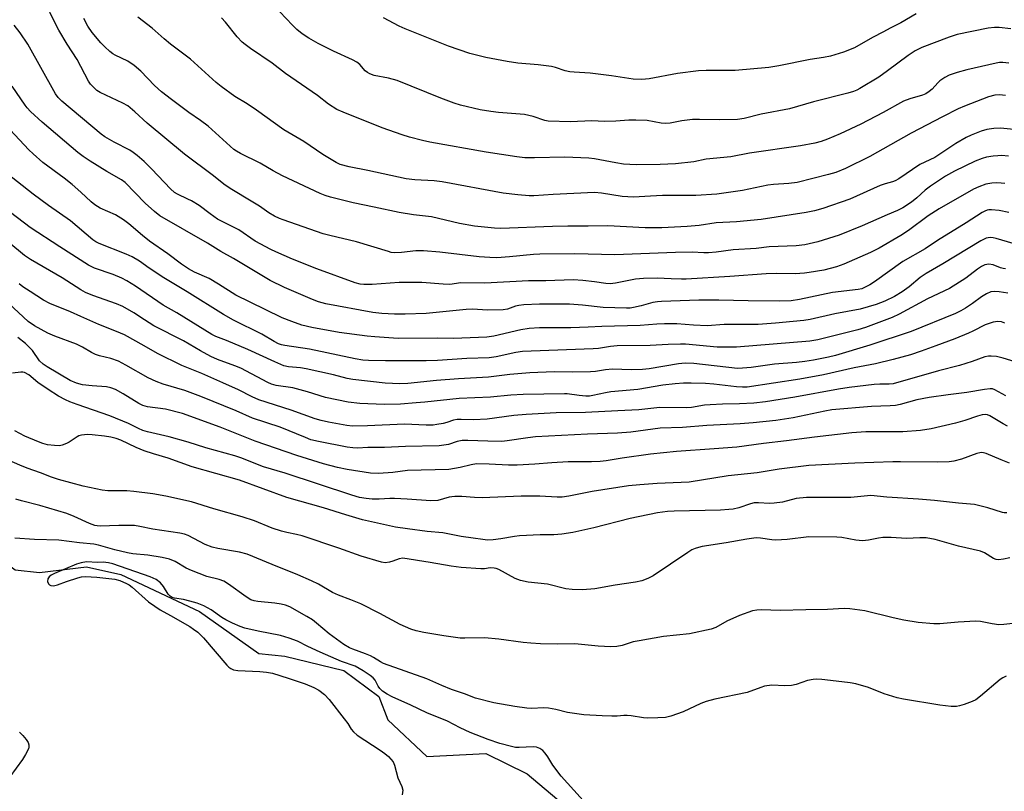
# Model space of a CAD drawing. Units: inches. Extents: x 1315761 to 1321762, y 513448 to 517448.
# Drawn here: x 1316211 to 1316507, y 517000 to 517232 of the extents above; entities that cross this region are included whole.
import ezdxf

# ---------------------------------------------------------------- set-up
doc = ezdxf.new("R2010")
doc.units = ezdxf.units.IN
doc.header["$MEASUREMENT"] = 0
doc.layers.add('HYDRO-Single Line Stream', color=4, linetype='Continuous')
doc.layers.add('Undefined', color=1, linetype='Continuous')

msp = doc.modelspace()

# ---------------------------------------------------------------- linework, layer by layer
at = {"layer": 'HYDRO-Single Line Stream'}
msp.add_lwpolyline([(1316181.17, 517090.04), (1316190.44, 517084.47), (1316197.31, 517075.25), (1316209.5, 517066.34), (1316216.81, 517065.54), (1316230.93, 517067.24), (1316241.34, 517064.95), (1316265.04, 517053.74), (1316282.87, 517041.13), (1316290.74, 517040.32), (1316308.46, 517035.94), (1316319.01, 517028.16), (1316321.69, 517021.17), (1316333.49, 517010.07), (1316351.26, 517011.01), (1316363.65, 517004.85), (1316392.35, 516980.6)], dxfattribs=at)
at = {"layer": 'Undefined'}
for points, elevation in [([(1316509.31, 517229.36), (1316505.86, 517229.78), (1316504.45, 517229.78), (1316502.51, 517229.54), (1316493.14, 517227.59), (1316490.72, 517226.82), (1316482.49, 517223.72), (1316480.53, 517222.69), (1316478.39, 517221.31), (1316472.16, 517216.65), (1316469.58, 517214.82), (1316463.9, 517211.34), (1316462.91, 517210.82), (1316461.96, 517210.44), (1316460.29, 517209.95), (1316449.88, 517207.39), (1316442.65, 517205.27), (1316434.12, 517203.62), (1316429.07, 517202.31), (1316427.03, 517202.02), (1316421.58, 517201.91), (1316415.62, 517202.03), (1316413.42, 517201.98), (1316410.22, 517201.59), (1316406.75, 517200.93), (1316405.47, 517200.83), (1316404.03, 517200.94), (1316399.84, 517201.68), (1316396.36, 517201.83), (1316394.34, 517201.83), (1316390.39, 517201.54), (1316387.01, 517201.4), (1316383.18, 517201.6), (1316376.75, 517201.32), (1316370.02, 517201.51), (1316369.04, 517201.73), (1316365.44, 517202.91), (1316362.89, 517203.56), (1316355.06, 517204.15), (1316352.73, 517204.41), (1316349.53, 517204.95), (1316343.63, 517206.33), (1316341.71, 517206.94), (1316337.66, 517208.41), (1316324.51, 517213.75), (1316321.95, 517214.5), (1316317.62, 517215.24), (1316316.28, 517215.75), (1316315.55, 517216.18), (1316314.88, 517216.7), (1316313.29, 517218.61), (1316312.38, 517219.33), (1316311.07, 517220.01), (1316305.38, 517222.6), (1316300.69, 517224.93), (1316297.89, 517226.53), (1316295.93, 517227.83), (1316294.32, 517229.16), (1316293.05, 517230.41), (1316289.18, 517234.51)], 386), ([(1316508.69, 517219.02), (1316506.94, 517219.22), (1316505.97, 517219.19), (1316504.87, 517219.02), (1316496.08, 517217.01), (1316493.13, 517216.23), (1316490.72, 517215.4), (1316489.44, 517214.68), (1316488, 517213.67), (1316487.38, 517213.08), (1316485.67, 517211.14), (1316484.75, 517210.41), (1316483.76, 517209.8), (1316482.72, 517209.37), (1316478.91, 517208.24), (1316477.02, 517207.5), (1316470.92, 517204.16), (1316464.21, 517200.6), (1316457.94, 517197.69), (1316454.12, 517196.08), (1316452.22, 517195.42), (1316450.28, 517194.92), (1316446.01, 517194.11), (1316430.62, 517191.88), (1316425.04, 517190.76), (1316417.58, 517190.02), (1316413.9, 517189.3), (1316408.33, 517188.62), (1316403.75, 517188.42), (1316396.57, 517188.36), (1316394.58, 517188.41), (1316392.69, 517188.58), (1316390.34, 517188.92), (1316383.93, 517190.15), (1316382.22, 517190.4), (1316375.01, 517190.68), (1316365.86, 517190.46), (1316362.94, 517190.48), (1316360.61, 517190.73), (1316351.34, 517192.21), (1316334.4, 517195.17), (1316332.15, 517195.66), (1316328.2, 517196.69), (1316325.99, 517197.41), (1316319.99, 517199.55), (1316308.26, 517204.19), (1316306.39, 517205.01), (1316303.89, 517206.61), (1316300.5, 517209.22), (1316290.91, 517215.87), (1316286.86, 517218.98), (1316280.39, 517223.39), (1316278.75, 517224.59), (1316277.89, 517225.32), (1316276.34, 517226.91), (1316272.79, 517231.3), (1316271.59, 517232.61)], 384), ([(1316480.87, 517233.89), (1316476.24, 517231.16), (1316473.04, 517229.58), (1316470.97, 517228.44), (1316467.63, 517226.75), (1316462.25, 517223.63), (1316458.99, 517222.31), (1316455, 517221.15), (1316452.89, 517220.72), (1316448.89, 517220.07), (1316439.45, 517218.14), (1316436.42, 517217.65), (1316426.33, 517216.74), (1316417.62, 517216.75), (1316415.29, 517216.66), (1316408.98, 517215.85), (1316400.42, 517214.24), (1316398.16, 517214.09), (1316395.56, 517214.18), (1316389.06, 517215.19), (1316382.63, 517215.97), (1316377.88, 517216.24), (1316376.5, 517216.4), (1316375.14, 517216.68), (1316372.18, 517217.69), (1316370.96, 517217.99), (1316366.95, 517218.54), (1316360.84, 517219.02), (1316357.62, 517219.47), (1316351.27, 517220.74), (1316346.39, 517221.89), (1316340.02, 517224.13), (1316326.96, 517229.37), (1316325.09, 517230.19), (1316320.38, 517232.61)], 388), ([(1316509.06, 517069.94), (1316507.08, 517069.51), (1316505.65, 517069.37), (1316504.88, 517069.47), (1316504.15, 517069.73), (1316501.39, 517071.44), (1316500.17, 517071.95), (1316493.54, 517073.45), (1316486.5, 517075.5), (1316483.8, 517075.96), (1316481.89, 517076), (1316477.96, 517075.76), (1316473.33, 517076.04), (1316470.83, 517076.05), (1316469.45, 517075.9), (1316466.44, 517075.22), (1316464.67, 517075.04), (1316462.65, 517075.22), (1316458.41, 517076.04), (1316456.97, 517076.17), (1316448.46, 517076.28), (1316441.97, 517075.47), (1316438.53, 517075.29), (1316437.39, 517075.34), (1316433.93, 517075.9), (1316432.62, 517075.98), (1316429.84, 517075.6), (1316423.6, 517074.41), (1316416.38, 517073.32), (1316415.26, 517073.09), (1316414.25, 517072.77), (1316413.26, 517072.33), (1316412.03, 517071.57), (1316401.58, 517064.48), (1316400.05, 517063.72), (1316398.19, 517063.01), (1316396.27, 517062.6), (1316390.16, 517061.7), (1316384.1, 517060.63), (1316380.3, 517060.33), (1316377.27, 517060.36), (1316375.33, 517060.63), (1316369.82, 517062), (1316363.95, 517062.59), (1316361.71, 517063.07), (1316360.09, 517063.73), (1316355.11, 517066.4), (1316354.3, 517066.72), (1316353.78, 517066.83), (1316352.53, 517066.89), (1316350.87, 517066.66), (1316349.7, 517066.62), (1316343.83, 517066.98), (1316340.81, 517067.39), (1316334.51, 517068.51), (1316326.27, 517069.8), (1316325.17, 517069.64), (1316323.27, 517068.91), (1316322.23, 517068.62), (1316320.92, 517068.47), (1316319.83, 517068.6), (1316313.65, 517070.46), (1316306.96, 517072.82), (1316295.87, 517076.57), (1316294.24, 517077.01), (1316291.34, 517077.54), (1316289.67, 517078.02), (1316286.92, 517078.92), (1316281.53, 517081.06), (1316277.88, 517082.28), (1316269.29, 517084.7), (1316262.61, 517086.79), (1316254.85, 517088.54), (1316250.93, 517089.19), (1316245.19, 517089.97), (1316243.16, 517090.17), (1316237.38, 517090.16), (1316235.69, 517090.31), (1316229.92, 517091.58), (1316222.54, 517093.55), (1316220.45, 517094.21), (1316217.16, 517095.53), (1316213.14, 517096.97), (1316210.9, 517097.87), (1316199.06, 517102.95)], 354), ([(1316512.53, 517050.41), (1316507.19, 517049.84), (1316505.7, 517049.76), (1316503.75, 517050.01), (1316500.18, 517050.71), (1316498.75, 517050.81), (1316493.43, 517050.55), (1316487.92, 517050.1), (1316486.15, 517050.09), (1316481.38, 517050.47), (1316477.07, 517051.19), (1316473.94, 517051.81), (1316465.38, 517053.95), (1316460.8, 517054.58), (1316459.11, 517054.63), (1316454.17, 517054.4), (1316447.63, 517054.31), (1316439.91, 517054.08), (1316434.25, 517054.28), (1316432.85, 517054.18), (1316431.49, 517053.93), (1316427.64, 517052.6), (1316423.85, 517050.87), (1316420.46, 517048.95), (1316419.09, 517048.45), (1316412.53, 517047.08), (1316404.75, 517046.24), (1316397.38, 517044.97), (1316395.63, 517044.59), (1316392.31, 517043.56), (1316390.65, 517043.22), (1316388.9, 517043.17), (1316385.08, 517043.28), (1316378.05, 517044.02), (1316372.68, 517043.95), (1316367.67, 517044.06), (1316364.8, 517044.21), (1316362.49, 517044.41), (1316355.1, 517045.44), (1316350.81, 517045.86), (1316344.95, 517045.7), (1316343.48, 517045.73), (1316338.55, 517046.44), (1316332.6, 517047.44), (1316330.25, 517047.92), (1316328.6, 517048.45), (1316325.44, 517049.85), (1316319.33, 517053.12), (1316313.54, 517056.07), (1316310.61, 517057.31), (1316306.88, 517058.7), (1316305.01, 517059.54), (1316300.79, 517062.02), (1316298.71, 517063.04), (1316294.64, 517064.86), (1316286.85, 517067.95), (1316279.38, 517071.05), (1316277.09, 517071.62), (1316270.54, 517072.77), (1316268.85, 517073.17), (1316266.71, 517073.99), (1316261.55, 517076.67), (1316260.45, 517077.05), (1316259.05, 517077.36), (1316250.92, 517078.58), (1316247.04, 517079.42), (1316245.4, 517079.67), (1316240.7, 517079.7), (1316235.09, 517079.53), (1316234.21, 517079.57), (1316233.43, 517079.72), (1316231.89, 517080.28), (1316227.28, 517082.41), (1316225.09, 517083.25), (1316216.87, 517085.74), (1316211.38, 517087.07), (1316209.67, 517087.58)], 352), ([(1316507.92, 517034.25), (1316506.89, 517033.78), (1316506.16, 517033.28), (1316500.22, 517028.22), (1316498.78, 517027.16), (1316497.73, 517026.67), (1316495.25, 517025.77), (1316493.86, 517025.32), (1316493.01, 517025.14), (1316491.34, 517025.16), (1316487.96, 517025.53), (1316477.03, 517027.32), (1316475.07, 517027.78), (1316471.17, 517028.96), (1316466.42, 517030.88), (1316462.7, 517031.98), (1316460.99, 517032.28), (1316456.71, 517032.81), (1316452.42, 517033.31), (1316450.85, 517033.39), (1316449.78, 517033.29), (1316448.13, 517032.94), (1316444.64, 517031.74), (1316443.25, 517031.45), (1316441.28, 517031.32), (1316437.35, 517031.6), (1316435.13, 517031.23), (1316434.04, 517030.91), (1316429.97, 517029.41), (1316420.23, 517027.36), (1316417.62, 517026.68), (1316415.94, 517026.03), (1316410.61, 517023.5), (1316406.99, 517022.27), (1316405.29, 517021.86), (1316403.02, 517021.68), (1316399.88, 517021.59), (1316398.72, 517021.69), (1316394.95, 517022.31), (1316393.79, 517022.43), (1316392.78, 517022.41), (1316390.82, 517022.2), (1316389.13, 517022.2), (1316386.29, 517022.3), (1316380.72, 517022.67), (1316375.82, 517023.35), (1316372.31, 517024.21), (1316370.11, 517024.61), (1316368.71, 517024.72), (1316364.97, 517024.55), (1316363.56, 517024.62), (1316359.94, 517025.14), (1316353.64, 517026.26), (1316348.09, 517027.63), (1316344.85, 517028.97), (1316340.94, 517030.28), (1316337.93, 517031.49), (1316333.46, 517033.45), (1316320.43, 517038.13), (1316319.5, 517038.59), (1316317.45, 517039.91), (1316316.51, 517040.42), (1316315, 517041.04), (1316311.22, 517042.37), (1316310.18, 517042.83), (1316308.47, 517043.84), (1316304.02, 517047.02), (1316300.28, 517050.28), (1316299.03, 517051.26), (1316297.3, 517052.31), (1316292.16, 517055.15), (1316290.9, 517055.65), (1316289.6, 517056), (1316287.68, 517056.27), (1316282.61, 517056.8), (1316281.46, 517057), (1316280.44, 517057.32), (1316279.02, 517058.14), (1316273.78, 517061.99), (1316272.36, 517062.86), (1316270.88, 517063.42), (1316267.25, 517064.35), (1316262.55, 517066.1), (1316260.96, 517066.85), (1316257.71, 517068.81), (1316255.97, 517069.51), (1316253.72, 517070.04), (1316249.41, 517070.79), (1316244.95, 517071.17), (1316243.29, 517071.41), (1316239.51, 517072.36), (1316234.63, 517073.71), (1316233.2, 517074.01), (1316228.85, 517074.43), (1316222.63, 517075.24), (1316215.32, 517075.44), (1316209.37, 517075.9)], 350), ([(1316384.4, 516992.58), (1316373.88, 517004.14), (1316371.36, 517007.47), (1316369.87, 517010.01), (1316369.12, 517011.09), (1316368.37, 517011.88), (1316367.45, 517012.51), (1316366.48, 517012.85), (1316365.48, 517012.98), (1316361.27, 517012.75), (1316360.18, 517012.83), (1316358.95, 517013.06), (1316355.46, 517014.02), (1316351.93, 517015.16), (1316346.52, 517017.3), (1316343.55, 517018.67), (1316339.71, 517020.75), (1316333.49, 517023.2), (1316328.68, 517025.55), (1316323.03, 517028.05), (1316321.49, 517028.82), (1316320.08, 517029.76), (1316319.3, 517030.53), (1316318.83, 517031.24), (1316317.89, 517033.06), (1316317.27, 517033.78), (1316316.39, 517034.47), (1316314.24, 517035.89), (1316311.89, 517037.28), (1316307.79, 517038.74), (1316301.33, 517041.47), (1316297.64, 517043.19), (1316294.5, 517044.84), (1316291.99, 517045.78), (1316289.42, 517046.55), (1316282.64, 517047.85), (1316278.65, 517048.78), (1316277.27, 517049.2), (1316274.93, 517050.22), (1316272.9, 517051.22), (1316271.74, 517051.95), (1316268.54, 517054.25), (1316266.33, 517055.46), (1316264.27, 517056.26), (1316262.09, 517056.89), (1316260.18, 517057.35), (1316257.52, 517057.78), (1316256.79, 517058.03), (1316256.15, 517058.42), (1316255.6, 517058.94), (1316254.13, 517061.33), (1316253.25, 517062.41), (1316251.97, 517063.39), (1316250.13, 517064.24), (1316238.88, 517068.11), (1316237.62, 517068.43), (1316235.99, 517068.6), (1316234.25, 517068.58), (1316230.99, 517068.69), (1316229.36, 517068.47), (1316228, 517068.06), (1316221.29, 517065.21), (1316220.29, 517064.7), (1316219.68, 517064.19), (1316219.29, 517063.58), (1316219.25, 517062.81), (1316219.5, 517062.1), (1316219.83, 517061.78), (1316220.23, 517061.61), (1316220.94, 517061.51), (1316221.45, 517061.56), (1316222.24, 517061.77), (1316224.91, 517062.78), (1316228.33, 517063.93), (1316229.48, 517064.23), (1316230.62, 517064.32), (1316234.04, 517064.11), (1316239.47, 517063.53), (1316241.03, 517063.13), (1316243.06, 517062.23), (1316243.78, 517061.83), (1316244.71, 517061.13), (1316249.66, 517056.69), (1316251.51, 517055.33), (1316253.2, 517054.23), (1316256.31, 517052.58), (1316262.05, 517049.22), (1316263.22, 517048.47), (1316264.45, 517047.55), (1316266.22, 517045.85), (1316273.19, 517037.63), (1316273.82, 517037.01), (1316274.48, 517036.55), (1316275.21, 517036.24), (1316276.53, 517035.98), (1316283.14, 517035.67), (1316285.21, 517035.47), (1316286.94, 517035.15), (1316291.71, 517033.71), (1316296.82, 517031.97), (1316299.43, 517030.91), (1316300.94, 517030.03), (1316302.61, 517028.78), (1316304.01, 517027.27), (1316308.6, 517021.43), (1316309.64, 517019.97), (1316310.69, 517018.3), (1316311.36, 517017.46), (1316312.48, 517016.55), (1316319.44, 517012.01), (1316320.85, 517011), (1316321.9, 517010.1), (1316322.66, 517009.31), (1316323.28, 517008.42), (1316323.76, 517007.45), (1316324.77, 517003.69), (1316325.93, 517001.04), (1316326.19, 516999.95), (1316326.06, 516998.51)], 348), ([(1316210.78, 517017.38), (1316211.8, 517016.44), (1316212.85, 517015.19), (1316213.39, 517014.3), (1316213.6, 517013.6), (1316213.63, 517012.89), (1316213.51, 517012.38), (1316212.62, 517010.63), (1316211.67, 517009.18), (1316207.86, 517003.98)], 350)]:
    msp.add_lwpolyline(points, dxfattribs=dict(at, elevation=elevation))
for points in [[(1316508.68, 517190.95, 378), (1316506.5, 517191.13, 378), (1316505.4, 517191.11, 378), (1316504, 517190.96, 378), (1316502.03, 517190.64, 378), (1316500.72, 517190.31, 378), (1316498.61, 517189.43, 378), (1316492.4, 517186.48, 378), (1316489.67, 517184.9, 378), (1316485.16, 517181.97, 378), (1316483.54, 517180.72, 378), (1316481.05, 517178.43, 378), (1316479.46, 517177.11, 378), (1316476.85, 517175.42, 378), (1316475.16, 517174.56, 378), (1316472.07, 517173.3, 378), (1316464.61, 517169.97, 378), (1316457.65, 517167.19, 378), (1316451.23, 517165.12, 378), (1316447.27, 517164.3, 378), (1316444.69, 517163.97, 378), (1316436.51, 517163.61, 378), (1316432.62, 517163.15, 378), (1316425.71, 517162.71, 378), (1316420.58, 517162.02, 378), (1316418.33, 517161.87, 378), (1316416.91, 517161.85, 378), (1316413.33, 517162.01, 378), (1316408.34, 517161.94, 378), (1316390.1, 517161.23, 378), (1316378.03, 517161.5, 378), (1316367.52, 517161.47, 378), (1316365.6, 517161.36, 378), (1316358.34, 517160.6, 378), (1316354.57, 517160.32, 378), (1316352.42, 517160.4, 378), (1316349.21, 517160.66, 378), (1316337.42, 517162.03, 378), (1316332.44, 517162.46, 378), (1316330.18, 517162.46, 378), (1316325.85, 517161.93, 378), (1316323.83, 517161.84, 378), (1316322.74, 517161.99, 378), (1316321.89, 517162.21, 378), (1316312.32, 517165.19, 378), (1316304.25, 517167.05, 378), (1316302.29, 517167.57, 378), (1316290.18, 517171.75, 378), (1316289.1, 517172.18, 378), (1316287.57, 517172.94, 378), (1316285.85, 517173.93, 378), (1316283.11, 517175.86, 378), (1316281.09, 517177.15, 378), (1316274.22, 517181.21, 378), (1316272.33, 517182.54, 378), (1316269.17, 517185.03, 378), (1316260.45, 517191.57, 378), (1316249.22, 517200.94, 378), (1316245.57, 517204.33, 378), (1316243.4, 517206.11, 378), (1316241.94, 517206.98, 378), (1316235.07, 517210.13, 378), (1316234.1, 517210.75, 378), (1316233.23, 517211.54, 378), (1316232.22, 517212.62, 378), (1316231.54, 517213.57, 378), (1316228.13, 517220.06, 378), (1316225.14, 517224.76, 378), (1316222.62, 517228.92, 378), (1316221.11, 517231.81, 378), (1316218.78, 517236.67, 378)], [(1316513.38, 517198.75, 380), (1316506.2, 517199.36, 380), (1316504.17, 517199.29, 380), (1316502.14, 517199.04, 380), (1316500.44, 517198.51, 380), (1316497.37, 517197.32, 380), (1316495.86, 517196.56, 380), (1316492.81, 517194.81, 380), (1316486.45, 517190.59, 380), (1316481.96, 517188.47, 380), (1316475.56, 517184.14, 380), (1316474.55, 517183.56, 380), (1316473.66, 517183.21, 380), (1316471.52, 517182.65, 380), (1316470.03, 517182.13, 380), (1316460.8, 517178.05, 380), (1316452.73, 517175.19, 380), (1316450.19, 517174.53, 380), (1316447.65, 517173.98, 380), (1316434.12, 517171.93, 380), (1316426.71, 517171.19, 380), (1316420.55, 517170.85, 380), (1316415.44, 517170.12, 380), (1316411.88, 517169.78, 380), (1316404.21, 517169.42, 380), (1316399.26, 517169.38, 380), (1316387.96, 517170.02, 380), (1316382.05, 517169.83, 380), (1316375.91, 517169.88, 380), (1316371.33, 517169.79, 380), (1316355.7, 517169.21, 380), (1316353.82, 517169.31, 380), (1316347.77, 517169.88, 380), (1316343.34, 517170.65, 380), (1316334.82, 517172.68, 380), (1316329.42, 517173.32, 380), (1316325.15, 517173.97, 380), (1316317.58, 517175.65, 380), (1316311.31, 517176.91, 380), (1316304.45, 517178.59, 380), (1316302.85, 517179.08, 380), (1316301.31, 517179.7, 380), (1316290, 517185.02, 380), (1316287.2, 517186.53, 380), (1316283.28, 517188.85, 380), (1316277.34, 517191.73, 380), (1316276.15, 517192.43, 380), (1316275.31, 517193.02, 380), (1316267.58, 517200.03, 380), (1316265.34, 517201.73, 380), (1316261.82, 517204.17, 380), (1316256.52, 517208.02, 380), (1316253.6, 517210.36, 380), (1316251.46, 517212.24, 380), (1316247.29, 517216.56, 380), (1316245.34, 517218.3, 380), (1316243.44, 517219.62, 380), (1316239.58, 517221.39, 380), (1316238.89, 517221.79, 380), (1316237.97, 517222.5, 380), (1316236.45, 517223.88, 380), (1316235.27, 517225.14, 380), (1316232.68, 517228.24, 380), (1316231.38, 517230.16, 380), (1316230.19, 517232.47, 380)], [(1316507.71, 517209.22, 382), (1316505.93, 517209.46, 382), (1316504.53, 517209.33, 382), (1316502.58, 517208.85, 382), (1316495.4, 517206.07, 382), (1316493.49, 517205.26, 382), (1316488.71, 517202.87, 382), (1316479.34, 517197.94, 382), (1316466.83, 517190.9, 382), (1316459.5, 517187.29, 382), (1316456.68, 517186.06, 382), (1316454.46, 517185.42, 382), (1316444.99, 517183.08, 382), (1316442.47, 517182.71, 382), (1316437.86, 517182.39, 382), (1316436.11, 517182.19, 382), (1316428.5, 517180.65, 382), (1316420.81, 517179.48, 382), (1316414.43, 517179.16, 382), (1316410.55, 517179.09, 382), (1316404.47, 517179.11, 382), (1316400.77, 517178.94, 382), (1316395.69, 517178.6, 382), (1316392.26, 517178.81, 382), (1316386.02, 517179.85, 382), (1316383.96, 517180.01, 382), (1316371.49, 517179.41, 382), (1316365.67, 517179.03, 382), (1316364.26, 517179.05, 382), (1316360.85, 517179.32, 382), (1316356.44, 517179.82, 382), (1316338.12, 517183.24, 382), (1316335.66, 517183.52, 382), (1316329.88, 517183.82, 382), (1316327.27, 517184.14, 382), (1316315.68, 517186.69, 382), (1316310.08, 517187.72, 382), (1316307.39, 517188.49, 382), (1316306.12, 517189.05, 382), (1316302.12, 517191.48, 382), (1316296.43, 517195.43, 382), (1316290.4, 517198.93, 382), (1316282.17, 517204.88, 382), (1316279.34, 517206.73, 382), (1316275.66, 517208.96, 382), (1316271.54, 517211.92, 382), (1316269.98, 517213.21, 382), (1316262.28, 517220.17, 382), (1316256.27, 517224.69, 382), (1316254.32, 517226.31, 382), (1316250.71, 517229.57, 382), (1316246.44, 517232.84, 382)], [(1316507.5, 517182.69, 376), (1316506.41, 517182.88, 376), (1316505.1, 517182.97, 376), (1316503.65, 517182.86, 376), (1316501.85, 517182.5, 376), (1316499.68, 517181.76, 376), (1316498.13, 517180.99, 376), (1316487.71, 517175.08, 376), (1316484.42, 517172.97, 376), (1316478.48, 517168.62, 376), (1316476.19, 517167.08, 376), (1316469.68, 517163.27, 376), (1316467.09, 517161.94, 376), (1316459, 517158.46, 376), (1316456.83, 517157.63, 376), (1316453.02, 517156.66, 376), (1316448.61, 517155.9, 376), (1316447.24, 517155.73, 376), (1316444.42, 517155.54, 376), (1316438.79, 517155.58, 376), (1316435.7, 517155.49, 376), (1316424.69, 517154.68, 376), (1316411.57, 517153.88, 376), (1316410.17, 517153.87, 376), (1316407.03, 517154.05, 376), (1316402.78, 517154.16, 376), (1316398.67, 517154.12, 376), (1316396.34, 517153.88, 376), (1316390.27, 517152.72, 376), (1316388.67, 517152.55, 376), (1316387.36, 517152.62, 376), (1316383.96, 517153.12, 376), (1316380.48, 517153.5, 376), (1316377.58, 517153.66, 376), (1316369.29, 517153.41, 376), (1316364.12, 517153.39, 376), (1316350.91, 517152.68, 376), (1316343.72, 517152.78, 376), (1316340.39, 517152.33, 376), (1316338.34, 517152.41, 376), (1316331.97, 517152.87, 376), (1316329.9, 517152.92, 376), (1316325.12, 517152.86, 376), (1316317, 517152.33, 376), (1316314.5, 517152.32, 376), (1316313.42, 517152.44, 376), (1316311.84, 517152.83, 376), (1316300.37, 517157.02, 376), (1316293.04, 517159.9, 376), (1316288, 517162.11, 376), (1316286.44, 517162.87, 376), (1316281.74, 517165.36, 376), (1316276.87, 517168.75, 376), (1316270.47, 517171.99, 376), (1316268.19, 517173.55, 376), (1316264.85, 517176.06, 376), (1316262.57, 517177.47, 376), (1316261.53, 517178.03, 376), (1316258.38, 517179.48, 376), (1316257.49, 517180.01, 376), (1316256.3, 517181.1, 376), (1316250.69, 517187.06, 376), (1316248.33, 517189.35, 376), (1316246.2, 517191.19, 376), (1316245.06, 517192.09, 376), (1316243.98, 517192.81, 376), (1316239.3, 517195.21, 376), (1316236.54, 517196.79, 376), (1316235.35, 517197.6, 376), (1316223.56, 517207.59, 376), (1316222.48, 517208.61, 376), (1316221.64, 517209.72, 376), (1316213.32, 517224.69, 376), (1316211.01, 517228.14, 376), (1316209.14, 517230.45, 376)], [(1316508.71, 517173.99, 374), (1316505.86, 517174.61, 374), (1316503.55, 517174.81, 374), (1316502.69, 517174.76, 374), (1316502.2, 517174.66, 374), (1316501.47, 517174.38, 374), (1316500.74, 517173.97, 374), (1316495.92, 517170.86, 374), (1316487.22, 517165.53, 374), (1316483.52, 517163.08, 374), (1316476.82, 517159.19, 374), (1316468.29, 517153.09, 374), (1316466.91, 517152.21, 374), (1316465.46, 517151.45, 374), (1316464.44, 517151.04, 374), (1316463.36, 517150.77, 374), (1316455.58, 517149.84, 374), (1316445.68, 517147.77, 374), (1316443.16, 517147.37, 374), (1316439.79, 517147.27, 374), (1316430.28, 517147.37, 374), (1316421.42, 517147.57, 374), (1316415.37, 517147.6, 374), (1316404.12, 517147.17, 374), (1316402.96, 517147.08, 374), (1316401.49, 517146.85, 374), (1316397.97, 517145.88, 374), (1316395.72, 517145.34, 374), (1316394.65, 517145.19, 374), (1316393.6, 517145.13, 374), (1316386.53, 517145.35, 374), (1316380.35, 517146.04, 374), (1316376.47, 517146.33, 374), (1316367.37, 517146.33, 374), (1316362.65, 517146.15, 374), (1316361.2, 517146, 374), (1316360.18, 517145.75, 374), (1316357.78, 517144.86, 374), (1316356.47, 517144.64, 374), (1316351.7, 517144.6, 374), (1316347.19, 517144.82, 374), (1316345.27, 517144.81, 374), (1316333.22, 517143.52, 374), (1316326.95, 517143.34, 374), (1316323.71, 517143.37, 374), (1316319.95, 517143.57, 374), (1316317.23, 517143.84, 374), (1316303.03, 517146.47, 374), (1316300.8, 517147.11, 374), (1316299.01, 517147.77, 374), (1316290.55, 517151.36, 374), (1316286.29, 517153.55, 374), (1316275.21, 517160.15, 374), (1316271.46, 517162.23, 374), (1316267.45, 517164.71, 374), (1316253.06, 517173, 374), (1316251.47, 517174.3, 374), (1316248.62, 517176.83, 374), (1316242.62, 517183.03, 374), (1316241.51, 517183.82, 374), (1316237.14, 517186.36, 374), (1316232.11, 517189.49, 374), (1316229.97, 517190.91, 374), (1316228.37, 517192.1, 374), (1316217.57, 517201.2, 374), (1316214.14, 517204.45, 374), (1316213.12, 517205.53, 374), (1316212.45, 517206.38, 374), (1316208.6, 517212.11, 374)], [(1316510.06, 517164.7, 372), (1316504.88, 517166.21, 372), (1316504, 517166.39, 372), (1316503.23, 517166.44, 372), (1316502.47, 517166.38, 372), (1316501.92, 517166.24, 372), (1316500.34, 517165.5, 372), (1316488.81, 517158.48, 372), (1316483.8, 517155.59, 372), (1316482.04, 517154.4, 372), (1316478.74, 517151.63, 372), (1316476.58, 517150.08, 372), (1316474.29, 517148.72, 372), (1316471.38, 517147.31, 372), (1316468.75, 517146.3, 372), (1316464, 517144.88, 372), (1316456.31, 517143.42, 372), (1316448.86, 517141.78, 372), (1316446.96, 517141.48, 372), (1316443.75, 517141.12, 372), (1316438.49, 517140.63, 372), (1316433.22, 517140.29, 372), (1316423.02, 517140.2, 372), (1316417.92, 517139.88, 372), (1316413.8, 517140.01, 372), (1316408.76, 517140.41, 372), (1316405.04, 517140.44, 372), (1316402.74, 517140.33, 372), (1316397.72, 517139.9, 372), (1316386.19, 517139.69, 372), (1316382.01, 517139.42, 372), (1316376.82, 517139.25, 372), (1316367.38, 517139.26, 372), (1316364.27, 517139.02, 372), (1316361.79, 517138.66, 372), (1316353.6, 517136.7, 372), (1316351.56, 517136.42, 372), (1316341.47, 517136.04, 372), (1316336.7, 517136.11, 372), (1316324.82, 517136.06, 372), (1316317.83, 517136.5, 372), (1316315.5, 517136.72, 372), (1316307.08, 517137.88, 372), (1316298.81, 517139.33, 372), (1316295.79, 517140.08, 372), (1316292.77, 517141.11, 372), (1316289.92, 517142.3, 372), (1316284.74, 517144.75, 372), (1316275.94, 517149.13, 372), (1316270.74, 517152.44, 372), (1316267.95, 517154.11, 372), (1316263.47, 517156.05, 372), (1316261.73, 517156.99, 372), (1316259.59, 517158.42, 372), (1316255.44, 517161.56, 372), (1316249.9, 517165.37, 372), (1316247.82, 517167.04, 372), (1316243.71, 517170.58, 372), (1316242.1, 517171.81, 372), (1316239.7, 517173.27, 372), (1316235.05, 517175.34, 372), (1316233.47, 517176.27, 372), (1316232.36, 517177.19, 372), (1316229.22, 517180.13, 372), (1316226.64, 517182.41, 372), (1316224.23, 517184.32, 372), (1316217.79, 517189.1, 372), (1316214.86, 517191.65, 372), (1316213.58, 517192.89, 372), (1316207.95, 517198.93, 372)], [(1316507.73, 517157.07, 370), (1316506.98, 517157.17, 370), (1316506.25, 517157.36, 370), (1316503.99, 517158.2, 370), (1316502.67, 517158.43, 370), (1316501.55, 517158.23, 370), (1316500.5, 517157.72, 370), (1316499.28, 517156.88, 370), (1316495.78, 517154.24, 370), (1316490.87, 517151.08, 370), (1316484.25, 517148.02, 370), (1316475.75, 517143.39, 370), (1316473.63, 517142.37, 370), (1316465.56, 517139.35, 370), (1316463.27, 517138.59, 370), (1316451.22, 517135.61, 370), (1316448.8, 517135.18, 370), (1316426.7, 517133.39, 370), (1316420.94, 517133.41, 370), (1316411.31, 517134.28, 370), (1316409.87, 517134.35, 370), (1316406.13, 517134.26, 370), (1316400.68, 517133.91, 370), (1316390.77, 517133.82, 370), (1316388.82, 517133.66, 370), (1316385.19, 517133.06, 370), (1316383.52, 517132.88, 370), (1316370.16, 517132.44, 370), (1316362.25, 517132.08, 370), (1316360.3, 517131.79, 370), (1316354.36, 517130.49, 370), (1316352.28, 517130.21, 370), (1316345.49, 517130.01, 370), (1316336.71, 517129.36, 370), (1316333.26, 517129.25, 370), (1316321.03, 517129.31, 370), (1316315.85, 517129.42, 370), (1316314.16, 517129.55, 370), (1316311.9, 517129.91, 370), (1316298.15, 517132.81, 370), (1316290.74, 517133.89, 370), (1316289.72, 517134.13, 370), (1316288.77, 517134.46, 370), (1316287.5, 517135.11, 370), (1316283.77, 517137.35, 370), (1316275.21, 517141.6, 370), (1316272.24, 517143.23, 370), (1316261.33, 517150.11, 370), (1316254.25, 517154.35, 370), (1316249.81, 517157.25, 370), (1316246.9, 517159.3, 370), (1316244.75, 517160.63, 370), (1316242.9, 517161.48, 370), (1316234.8, 517164.65, 370), (1316233.83, 517165.14, 370), (1316232.86, 517165.77, 370), (1316226.18, 517171.45, 370), (1316219.48, 517176.1, 370), (1316214.91, 517179.48, 370), (1316205.52, 517186.97, 370)], [(1316508.4, 517149.71, 368), (1316505.86, 517150.09, 368), (1316504.45, 517150.2, 368), (1316503.33, 517150.06, 368), (1316502.03, 517149.48, 368), (1316500.54, 517148.58, 368), (1316497.82, 517146.55, 368), (1316495.71, 517145.17, 368), (1316494.24, 517144.32, 368), (1316492.62, 517143.59, 368), (1316479.3, 517138.13, 368), (1316466.91, 517134.03, 368), (1316456.54, 517130.93, 368), (1316454.39, 517130.41, 368), (1316449.9, 517129.53, 368), (1316447.32, 517129.09, 368), (1316444.79, 517128.78, 368), (1316438.12, 517128.28, 368), (1316431.15, 517127.29, 368), (1316428.48, 517127.04, 368), (1316427.02, 517127, 368), (1316413.86, 517128.45, 368), (1316411.25, 517128.56, 368), (1316409.21, 517128.36, 368), (1316400.43, 517126.91, 368), (1316398.44, 517126.7, 368), (1316394.95, 517126.54, 368), (1316389.42, 517126.74, 368), (1316387.22, 517126.57, 368), (1316384.23, 517126.1, 368), (1316382.79, 517125.99, 368), (1316377.27, 517125.91, 368), (1316371.77, 517126.02, 368), (1316364.5, 517125.64, 368), (1316358.42, 517125.2, 368), (1316352, 517124.37, 368), (1316343.03, 517123.85, 368), (1316336.42, 517123.33, 368), (1316327.7, 517122.5, 368), (1316325.35, 517122.4, 368), (1316320.96, 517122.6, 368), (1316311.18, 517123.63, 368), (1316309.42, 517123.99, 368), (1316305.39, 517125.07, 368), (1316297.09, 517126.89, 368), (1316295.39, 517127.16, 368), (1316291.81, 517127.47, 368), (1316290.43, 517127.81, 368), (1316287.72, 517128.97, 368), (1316279.55, 517132.75, 368), (1316273.11, 517135.44, 368), (1316269.93, 517136.67, 368), (1316268.7, 517137.24, 368), (1316258.18, 517143.81, 368), (1316254.03, 517146.09, 368), (1316245.7, 517151.84, 368), (1316243.14, 517153.38, 368), (1316241.58, 517154.19, 368), (1316238.96, 517155.33, 368), (1316233.34, 517157.27, 368), (1316231.53, 517158.15, 368), (1316222.93, 517163.62, 368), (1316214.05, 517169.5, 368), (1316206.02, 517175.65, 368)], [(1316507.51, 517140.68, 366), (1316506.48, 517141.06, 366), (1316505.38, 517141.17, 366), (1316504, 517141, 366), (1316501.59, 517140.17, 366), (1316497.9, 517138.28, 366), (1316496.54, 517137.66, 366), (1316492.42, 517135.94, 366), (1316486.79, 517133.78, 366), (1316482.37, 517132.2, 366), (1316479.08, 517131.12, 366), (1316473.94, 517129.67, 366), (1316468.53, 517128.37, 366), (1316462.2, 517127.2, 366), (1316452.89, 517125.1, 366), (1316445.76, 517123.8, 366), (1316429.98, 517121.41, 366), (1316428.51, 517121.37, 366), (1316426.75, 517121.45, 366), (1316419.93, 517122.23, 366), (1316417.4, 517122.44, 366), (1316413.09, 517122.57, 366), (1316410.78, 517122.55, 366), (1316408.21, 517122.37, 366), (1316404.57, 517121.95, 366), (1316396.97, 517120.69, 366), (1316388.89, 517119.99, 366), (1316387.27, 517119.7, 366), (1316383.49, 517118.82, 366), (1316382.43, 517118.67, 366), (1316381.37, 517118.66, 366), (1316379.33, 517118.83, 366), (1316375.72, 517119.34, 366), (1316374.87, 517119.39, 366), (1316362.43, 517119.11, 366), (1316358.73, 517118.93, 366), (1316352.62, 517118.39, 366), (1316343.16, 517117.94, 366), (1316332.88, 517116.84, 366), (1316330.27, 517116.67, 366), (1316325.57, 517116.21, 366), (1316320.62, 517116.13, 366), (1316313.26, 517116.43, 366), (1316309.82, 517116.84, 366), (1316302.9, 517118.23, 366), (1316297.48, 517119.91, 366), (1316293.1, 517121.14, 366), (1316288.12, 517121.91, 366), (1316286.73, 517122.25, 366), (1316285.54, 517122.76, 366), (1316277.4, 517127.09, 366), (1316275.66, 517127.81, 366), (1316270.38, 517129.74, 366), (1316268.44, 517130.63, 366), (1316265.34, 517132.32, 366), (1316260.21, 517135.36, 366), (1316251.23, 517139.83, 366), (1316248.4, 517141.62, 366), (1316245.26, 517143.77, 366), (1316241.89, 517145.66, 366), (1316239.99, 517146.45, 366), (1316232.85, 517148.97, 366), (1316230.71, 517149.91, 366), (1316229.27, 517150.74, 366), (1316223.61, 517154.33, 366), (1316214.11, 517159.82, 366), (1316212.3, 517161, 366), (1316207.6, 517164.93, 366)], [(1316516.25, 517127.27, 364), (1316507.02, 517130.06, 364), (1316505.04, 517130.56, 364), (1316503.38, 517130.74, 364), (1316502.56, 517130.7, 364), (1316501.51, 517130.48, 364), (1316497.68, 517129.1, 364), (1316493.86, 517127.86, 364), (1316487.55, 517126.3, 364), (1316473.86, 517122.41, 364), (1316472.67, 517122.28, 364), (1316469.93, 517122.29, 364), (1316468.18, 517122.19, 364), (1316460.62, 517121.3, 364), (1316457.45, 517120.78, 364), (1316444.28, 517118.35, 364), (1316435.42, 517116.96, 364), (1316431.92, 517116.54, 364), (1316427.63, 517116.32, 364), (1316422.55, 517116.29, 364), (1316418.81, 517116.06, 364), (1316417.1, 517115.9, 364), (1316413.16, 517115.26, 364), (1316411.53, 517115.09, 364), (1316403.6, 517115.28, 364), (1316397.34, 517114.49, 364), (1316390.96, 517114.28, 364), (1316381.26, 517113.76, 364), (1316372.44, 517113.61, 364), (1316363.38, 517113.16, 364), (1316359.65, 517112.82, 364), (1316351.65, 517111.69, 364), (1316347.5, 517111.56, 364), (1316343.76, 517111.64, 364), (1316342.62, 517111.6, 364), (1316341.5, 517111.38, 364), (1316339.47, 517110.71, 364), (1316338.38, 517110.44, 364), (1316336.45, 517110.07, 364), (1316335.32, 517109.94, 364), (1316333.27, 517109.95, 364), (1316326.77, 517110.2, 364), (1316315.56, 517109.73, 364), (1316311.09, 517109.65, 364), (1316309.34, 517109.86, 364), (1316303.86, 517110.81, 364), (1316301.69, 517111.28, 364), (1316299.82, 517111.83, 364), (1316292.62, 517114.42, 364), (1316282.88, 517117.59, 364), (1316280.9, 517118.47, 364), (1316276.76, 517120.58, 364), (1316271.98, 517122.72, 364), (1316265.69, 517125.44, 364), (1316259.7, 517127.85, 364), (1316252.37, 517131.5, 364), (1316248.38, 517133.81, 364), (1316242.4, 517137.09, 364), (1316239.97, 517138.17, 364), (1316234.7, 517140.28, 364), (1316229.26, 517142.67, 364), (1316226.2, 517144.09, 364), (1316219.9, 517146.55, 364), (1316218.02, 517147.56, 364), (1316213.96, 517150.17, 364), (1316211.83, 517151.6, 364), (1316210.69, 517152.48, 364)], [(1316507.8, 517118.71, 362), (1316504.54, 517120.59, 362), (1316503.83, 517120.82, 362), (1316503.09, 517120.89, 362), (1316501.39, 517120.7, 362), (1316496.1, 517119.75, 362), (1316490.44, 517119.1, 362), (1316484.69, 517118.28, 362), (1316481.06, 517117.52, 362), (1316476.05, 517116.17, 362), (1316474.63, 517115.86, 362), (1316473.01, 517115.71, 362), (1316467.4, 517115.56, 362), (1316455.47, 517114.55, 362), (1316453.28, 517114.18, 362), (1316443.81, 517112.16, 362), (1316438.52, 517111.35, 362), (1316431.74, 517110.62, 362), (1316427.87, 517110.3, 362), (1316417.8, 517109.77, 362), (1316410.47, 517109.19, 362), (1316403.68, 517108.98, 362), (1316394.94, 517107.84, 362), (1316390.91, 517107.46, 362), (1316381.8, 517107.24, 362), (1316366.19, 517106.4, 362), (1316363.88, 517106.14, 362), (1316357.65, 517105.17, 362), (1316356.02, 517105.02, 362), (1316351.86, 517105.05, 362), (1316345.82, 517105.32, 362), (1316344.07, 517105.29, 362), (1316342.64, 517105.04, 362), (1316339.97, 517104.1, 362), (1316338.59, 517103.86, 362), (1316337.18, 517103.73, 362), (1316327.03, 517103.45, 362), (1316320.68, 517103.17, 362), (1316315.68, 517103.15, 362), (1316312.6, 517102.99, 362), (1316311.16, 517103.06, 362), (1316309.51, 517103.32, 362), (1316300.84, 517104.95, 362), (1316298.55, 517105.54, 362), (1316296.88, 517106.16, 362), (1316289.34, 517109.28, 362), (1316280.96, 517112.06, 362), (1316276.09, 517114.21, 362), (1316265.43, 517118.56, 362), (1316260.6, 517120.32, 362), (1316254.05, 517122.3, 362), (1316251.92, 517123.1, 362), (1316249.56, 517124.22, 362), (1316242.8, 517128.03, 362), (1316240.57, 517129.19, 362), (1316238.27, 517130.03, 362), (1316234.93, 517130.85, 362), (1316233.67, 517131.25, 362), (1316232.48, 517131.84, 362), (1316229.76, 517133.46, 362), (1316227.94, 517134.37, 362), (1316221.43, 517136.69, 362), (1316219.31, 517137.59, 362), (1316215.28, 517139.86, 362), (1316213.41, 517141.15, 362), (1316203.12, 517150.64, 362)], [(1316508.33, 517109.64, 360), (1316507.01, 517110.28, 360), (1316502.96, 517112.7, 360), (1316502.28, 517112.99, 360), (1316501.78, 517113.09, 360), (1316500.7, 517113, 360), (1316499.32, 517112.67, 360), (1316495.5, 517111.27, 360), (1316492.72, 517110.51, 360), (1316485.33, 517108.82, 360), (1316482.11, 517108.3, 360), (1316476.76, 517107.92, 360), (1316465.64, 517107.87, 360), (1316461.44, 517107.59, 360), (1316450.17, 517106.34, 360), (1316441.82, 517105.15, 360), (1316434.83, 517104.36, 360), (1316426.84, 517103.31, 360), (1316420, 517102.77, 360), (1316408.64, 517102.01, 360), (1316400.77, 517101.15, 360), (1316392.24, 517100.02, 360), (1316387.46, 517099.18, 360), (1316385.68, 517098.94, 360), (1316383.03, 517098.86, 360), (1316375.99, 517098.89, 360), (1316371.1, 517098.6, 360), (1316366, 517098.12, 360), (1316360.66, 517097.87, 360), (1316358.05, 517097.87, 360), (1316352.26, 517098.16, 360), (1316348.39, 517098.23, 360), (1316346.8, 517098, 360), (1316343.54, 517097.14, 360), (1316340.04, 517096.59, 360), (1316327.64, 517096.24, 360), (1316323.23, 517095.7, 360), (1316318.9, 517095.34, 360), (1316316.48, 517095.49, 360), (1316309.5, 517096.56, 360), (1316306.59, 517097.14, 360), (1316302.33, 517098.3, 360), (1316294.35, 517100.76, 360), (1316281.79, 517105.12, 360), (1316271.23, 517109.27, 360), (1316259.85, 517113.41, 360), (1316254.81, 517114.7, 360), (1316249.36, 517115.48, 360), (1316247.97, 517115.83, 360), (1316246.69, 517116.48, 360), (1316242.01, 517119.36, 360), (1316239.67, 517120.62, 360), (1316238.33, 517121.2, 360), (1316237.03, 517121.42, 360), (1316232.63, 517121.72, 360), (1316229.76, 517122.05, 360), (1316227.91, 517122.57, 360), (1316226.07, 517123.39, 360), (1316219.16, 517127.45, 360), (1316217.88, 517128.31, 360), (1316216.83, 517129.33, 360), (1316214.7, 517132.4, 360), (1316212.59, 517134.48, 360), (1316210.25, 517136.38, 360)], [(1316508.95, 517098.5, 358), (1316506.44, 517099.43, 358), (1316501.91, 517101.38, 358), (1316501.1, 517101.6, 358), (1316500.54, 517101.65, 358), (1316499.99, 517101.61, 358), (1316499.14, 517101.4, 358), (1316494.43, 517099.64, 358), (1316492.17, 517099.09, 358), (1316490.74, 517098.86, 358), (1316487.21, 517098.74, 358), (1316476.15, 517098.9, 358), (1316473.8, 517098.87, 358), (1316462.39, 517098.45, 358), (1316448.51, 517097.75, 358), (1316439.61, 517096.65, 358), (1316432.96, 517095.55, 358), (1316424.22, 517094.67, 358), (1316412.5, 517092.74, 358), (1316402.85, 517092.31, 358), (1316397.6, 517091.97, 358), (1316394.15, 517091.61, 358), (1316383.21, 517089.95, 358), (1316376.21, 517088.52, 358), (1316374.25, 517088.25, 358), (1316372.67, 517088.22, 358), (1316367.45, 517088.54, 358), (1316365.41, 517088.56, 358), (1316361.92, 517088.5, 358), (1316350.15, 517088.02, 358), (1316347.85, 517088.08, 358), (1316344, 517088.37, 358), (1316341.92, 517088.41, 358), (1316341.03, 517088.36, 358), (1316340.16, 517088.2, 358), (1316336.74, 517087.25, 358), (1316334.69, 517087.07, 358), (1316327.55, 517087.61, 358), (1316323.75, 517087.78, 358), (1316322.29, 517087.79, 358), (1316319.08, 517087.59, 358), (1316317, 517087.57, 358), (1316315.24, 517087.77, 358), (1316313.2, 517088.12, 358), (1316310.86, 517088.79, 358), (1316290.8, 517095.48, 358), (1316284.23, 517097.36, 358), (1316277.47, 517100.03, 358), (1316275.63, 517100.67, 358), (1316266.92, 517103.11, 358), (1316261.61, 517104.78, 358), (1316255.91, 517106.42, 358), (1316249.3, 517107.89, 358), (1316247.9, 517108.28, 358), (1316246.6, 517108.86, 358), (1316243.63, 517110.4, 358), (1316237.97, 517112.71, 358), (1316228.14, 517116.14, 358), (1316225.97, 517116.94, 358), (1316224.65, 517117.52, 358), (1316222.57, 517118.69, 358), (1316219.42, 517120.62, 358), (1316216.34, 517122.81, 358), (1316213.56, 517125.07, 358), (1316212.31, 517125.78, 358), (1316211.78, 517125.91, 358), (1316211.24, 517125.93, 358), (1316208.7, 517125.63, 358)], [(1316508.17, 517083.45, 356), (1316507.34, 517083.48, 356), (1316506.78, 517083.59, 356), (1316502.37, 517085.05, 356), (1316498.4, 517085.96, 356), (1316493.53, 517086.39, 356), (1316486.37, 517087.22, 356), (1316481.48, 517087.61, 356), (1316471.95, 517088.25, 356), (1316467.22, 517088.69, 356), (1316461.12, 517088.15, 356), (1316447.8, 517088.11, 356), (1316444.71, 517087.82, 356), (1316440.55, 517086.75, 356), (1316438.05, 517086.37, 356), (1316436.64, 517086.3, 356), (1316433.39, 517086.55, 356), (1316432.03, 517086.47, 356), (1316430.9, 517086.19, 356), (1316427.39, 517085.03, 356), (1316425.67, 517084.64, 356), (1316424.36, 517084.46, 356), (1316421.94, 517084.32, 356), (1316407.98, 517084.05, 356), (1316405.91, 517083.91, 356), (1316402.95, 517083.53, 356), (1316394.69, 517081.77, 356), (1316383.72, 517078.94, 356), (1316377.39, 517077.55, 356), (1316374.07, 517077.03, 356), (1316371.75, 517076.84, 356), (1316367.6, 517076.85, 356), (1316361.34, 517076.56, 356), (1316359.86, 517076.4, 356), (1316355.76, 517075.69, 356), (1316353.47, 517075.4, 356), (1316351.76, 517075.3, 356), (1316350.36, 517075.42, 356), (1316347.45, 517075.9, 356), (1316343.85, 517076.34, 356), (1316338.26, 517077.43, 356), (1316333.59, 517077.87, 356), (1316327.67, 517078.71, 356), (1316324.02, 517079.13, 356), (1316314.06, 517081.38, 356), (1316309.07, 517082.85, 356), (1316302.39, 517085.03, 356), (1316291.27, 517088.15, 356), (1316277, 517093.39, 356), (1316262.81, 517097.34, 356), (1316255.56, 517099.93, 356), (1316251.13, 517101.26, 356), (1316248.34, 517102.2, 356), (1316245.9, 517103.23, 356), (1316241.3, 517105.41, 356), (1316239.94, 517105.89, 356), (1316238.32, 517106.3, 356), (1316236.35, 517106.62, 356), (1316232.64, 517107.05, 356), (1316231.26, 517107.06, 356), (1316229.51, 517106.87, 356), (1316228.68, 517106.65, 356), (1316228.17, 517106.41, 356), (1316225.74, 517104.81, 356), (1316224.98, 517104.39, 356), (1316223.64, 517103.87, 356), (1316222.8, 517103.71, 356), (1316221.33, 517103.75, 356), (1316219.26, 517104, 356), (1316217.84, 517104.35, 356), (1316216.47, 517104.86, 356), (1316212.41, 517106.6, 356), (1316209.39, 517108.24, 356)]]:
    msp.add_polyline3d(points, dxfattribs=at)

doc.saveas('drawing.dxf')
